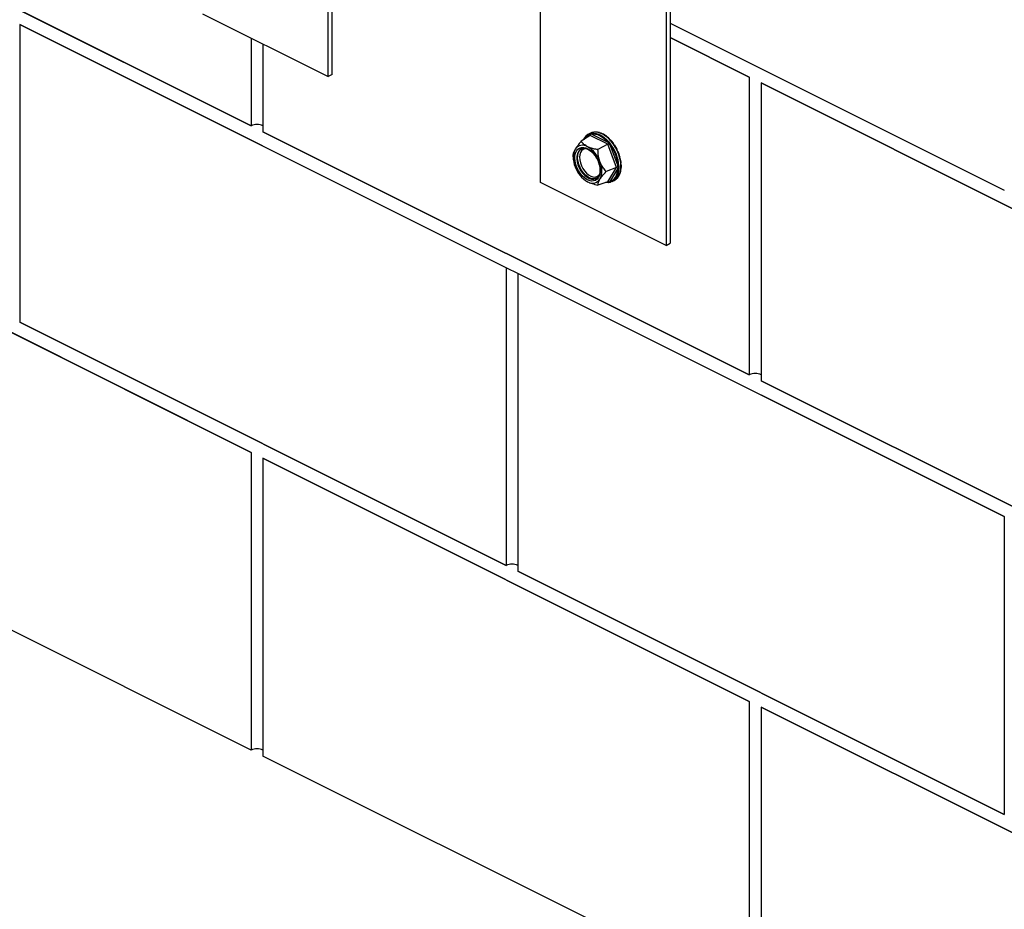
# Model space of a CAD drawing. Units: millimetres. Extents: x -502 to 1388, y -1172 to 1501.
# Drawn here: x 144 to 795, y -273 to 315 of the extents above; entities that cross this region are included whole.
import ezdxf

# ---------------------------------------------------------------- set-up
doc = ezdxf.new("R2010")
doc.units = ezdxf.units.MM
doc.header["$MEASUREMENT"] = 0
doc.layers.get('0').update_dxf_attribs({"linetype": 'CONTINUOUS'})

msp = doc.modelspace()

# ---------------------------------------------------------------- linework, layer by layer
at = {"color": 7, "linetype": 'Continuous', "lineweight": 25}
for p, q in [((488.4, 207.66), (488.4, 785.84)), ((571.4, 693.51), (571.4, 166.16)), ((574.19, 694.91), (574.19, 167.56)), ((350.72, 279.29), (350.72, 489.37)), ((347.93, 277.89), (347.93, 487.98)), ((297.07, 245.23), (-24.57, 406.05)), ((-24.57, 406.05), (297.07, 245.23)), ((264.93, 319.4), (347.93, 277.89)), ((574.19, 313.16), (795.09, 202.71)), ((574.19, 313.16), (795.09, 202.71)), ((465.67, 151.4), (144.03, 312.22)), ((144.03, 312.22), (144.03, 115.26)), ((144.03, 312.22), (795.09, -13.31)), ((297.07, 303.33), (297.07, 245.23)), ((574.19, 303.63), (626.49, 277.48)), ((626.49, 277.48), (574.19, 303.63)), ((304.85, 299.43), (304.85, 241.34)), ((350.72, 279.29), (347.93, 277.89)), ((626.49, 277.48), (626.49, 80.52)), ((634.27, 273.59), (634.27, 76.63)), ((872.41, 154.52), (634.27, 273.59)), ((634.27, 273.59), (872.41, 154.52)), ((626.49, 80.52), (304.85, 241.34)), ((304.85, 241.34), (626.49, 80.52)), ((524.34, 241.05), (524.12, 241.03)), ((521.18, 238.91), (515.33, 235.01)), ((521.44, 240.33), (520.13, 239.67)), ((520.22, 238.27), (520.97, 239.49)), ((521.5, 239.77), (520.97, 239.49)), ((521.12, 240.07), (521.7, 240.2)), ((532.86, 233.07), (521.18, 238.91)), ((522.26, 239.75), (521.5, 239.77)), ((521.7, 240.2), (522.44, 240.34)), ((522.26, 239.75), (532.97, 234.4)), ((527.7, 240.61), (527.62, 240.63)), ((531.1, 239), (531.04, 239.03)), ((533.63, 233.7), (532.97, 234.4)), ((533.44, 234.84), (534.05, 234.03)), ((534.32, 236.37), (534.28, 236.41)), ((515.25, 230.01), (514.47, 229.51)), ((532.86, 233.07), (526.39, 229.48)), ((538.71, 217.75), (532.86, 233.07)), ((534.26, 232.84), (533.63, 233.7)), ((534.05, 234.03), (534.76, 233.25)), ((534.26, 232.84), (539.61, 218.8)), ((537.18, 232.92), (537.15, 232.97)), ((541.06, 224.56), (541.04, 224.62)), ((510.42, 221.24), (510.46, 221.06)), ((538.71, 217.75), (531.93, 214.99)), ((532.86, 208.28), (538.71, 217.75)), ((539.61, 216.98), (534.26, 208.3)), ((539.7, 217.8), (539.61, 218.8)), ((539.61, 216.98), (539.7, 217.8)), ((540.26, 218.83), (540.22, 217.85)), ((540.22, 217.85), (540.26, 216.96)), ((541.62, 216.2), (541.63, 216.27)), ((541.79, 220.23), (541.78, 220.29)), ((515.06, 211.86), (515.57, 211.27)), ((535.75, 208.44), (537.06, 209.09)), ((540.39, 212.48), (540.57, 212.81)), ((571.4, 166.16), (488.4, 207.66)), ((532.86, 208.28), (526.39, 206.02)), ((532.02, 207.99), (532.97, 208.03)), ((532.97, 208.03), (532.63, 208.2)), ((532.97, 208.03), (533.63, 207.96)), ((534.05, 207.84), (533.44, 207.77)), ((533.63, 207.96), (534.26, 208.3)), ((534.76, 208.04), (534.05, 207.84)), ((297.07, 29.21), (-24.57, 190.02)), ((-24.57, 190.02), (297.07, 29.21)), ((571.4, 166.16), (574.19, 167.56)), ((465.67, 151.4), (465.67, -45.56)), ((473.45, 147.51), (473.45, -49.45)), ((795.09, -13.31), (473.45, 147.51)), ((465.67, -45.56), (144.03, 115.26)), ((144.03, 115.26), (465.67, -45.56)), ((871.66, -42.07), (634.27, 76.63)), ((634.27, 76.63), (871.66, -42.07)), ((297.07, 29.21), (297.07, -167.76)), ((626.49, -135.5), (304.85, 25.32)), ((304.85, 25.32), (304.85, -171.65)), ((304.85, 25.32), (626.49, -135.5)), ((795.09, -13.31), (795.09, -210.27)), ((795.09, -210.27), (473.45, -49.45)), ((473.45, -49.45), (795.09, -210.27)), ((297.07, -167.76), (66.11, -52.28)), ((626.49, -135.5), (626.49, -332.47)), ((937.88, -291.2), (634.27, -139.39)), ((634.27, -139.39), (634.27, -336.36)), ((634.27, -139.39), (937.88, -291.2)), ((626.49, -332.47), (304.85, -171.65))]:
    msp.add_line(p, q, dxfattribs=at)
at = {"color": 7, "linetype": 'Continuous', "lineweight": 25, "flags": 128}
for points in [[(537.06, 209.09), (538.25, 209.86), (539.44, 211.07), (540.38, 212.61), (541.07, 214.42), (541.47, 216.48), (541.6, 218.73), (541.43, 221.12), (540.97, 223.59), (540.24, 226.09), (539.26, 228.56), (538.04, 230.94), (536.61, 233.17), (535.01, 235.21), (533.27, 236.99), (531.45, 238.49), (529.56, 239.67), (527.68, 240.49), (525.83, 240.95), (524.06, 241.02), (522.41, 240.72), (521.44, 240.33)], [(532.97, 234.4), (531.7, 235.7), (530.37, 236.85), (529, 237.83), (527.62, 238.62), (526.23, 239.21), (524.86, 239.6), (523.54, 239.78), (522.26, 239.75)], [(522.44, 240.34), (523.75, 240.37), (525.11, 240.19), (526.52, 239.79), (527.94, 239.18), (529.36, 238.36), (530.76, 237.36), (532.13, 236.18), (533.44, 234.84)], [(512.22, 228.66), (513.12, 229.76), (514.24, 230.53), (515.53, 230.94), (516.97, 230.96), (518.49, 230.61), (520.04, 229.89), (521.58, 228.83), (523.05, 227.46), (524.39, 225.84), (525.57, 224.01), (526.55, 222.04), (527.29, 219.99), (527.76, 217.94), (527.95, 215.95), (527.85, 214.1), (527.47, 212.44), (526.82, 211.03), (525.92, 209.93), (524.81, 209.16), (523.51, 208.76), (522.08, 208.73), (520.56, 209.08), (519, 209.8), (517.47, 210.86), (516, 212.23), (514.65, 213.85), (513.47, 215.68), (512.5, 217.66), (511.76, 219.7), (511.29, 221.75), (511.1, 223.74), (511.19, 225.59), (511.57, 227.25), (512.22, 228.66)], [(513.43, 228.3), (512.8, 226.92), (512.46, 225.27), (512.41, 223.43), (512.65, 221.46), (513.19, 219.44), (514, 217.46), (515.04, 215.57), (516.28, 213.86), (517.67, 212.4), (519.16, 211.23), (520.68, 210.41), (522.18, 209.96), (523.61, 209.9), (524.73, 210.17)], [(525.66, 210.61), (525.48, 210.53), (524.18, 210.19), (522.76, 210.24), (521.25, 210.69), (519.73, 211.51), (518.24, 212.68), (516.85, 214.15), (515.61, 215.86), (514.57, 217.74), (513.76, 219.73), (513.23, 221.75), (512.98, 223.71), (513.03, 225.56), (513.37, 227.2), (514, 228.59), (514.89, 229.66), (515.82, 230.3)], [(514.47, 229.51), (514.32, 229.38), (513.43, 228.3)], [(518.64, 230.22), (517.72, 230.11), (516.56, 229.63), (515.61, 228.78), (514.88, 227.61), (514.43, 226.16), (514.26, 224.49), (514.38, 222.67), (514.79, 220.77), (515.47, 218.87), (516.39, 217.05), (517.52, 215.38), (518.8, 213.93), (520.19, 212.77), (521.63, 211.93), (523.06, 211.45), (524.42, 211.36), (525.66, 211.65), (526.72, 212.31), (527.25, 212.87)], [(534.26, 208.3), (535.37, 208.76), (536.38, 209.43), (537.27, 210.29), (538.03, 211.32), (538.65, 212.53), (539.13, 213.89), (539.45, 215.38), (539.61, 216.98)], [(540.26, 216.96), (540.09, 215.31), (539.76, 213.78), (539.27, 212.39), (538.63, 211.15), (537.85, 210.08), (536.94, 209.2), (535.9, 208.52), (534.76, 208.04)], [(524.73, 210.17), (524.91, 210.24), (525.09, 210.33)], [(533.44, 207.77), (532.13, 207.74), (531.48, 207.8)]]:
    msp.add_lwpolyline(points, dxfattribs=at)
at = {"color": 7, "linetype": 'Continuous', "lineweight": 25}
for centre, radius, start, end in [((300.96, 236.68), 9.39, 65.51667, 114.48333), ((525.05, 232.11), 8.93, 74.46936, 91.10305), ((523.45, 233.15), 7.3, 108.62245, 157.72466), ((523.21, 232.83), 7.02, 108.56472, 151.97492), ((521.37, 239.7), 0.449, 124.0239, 208.0174), ((522.71, 239.94), 0.486, 123.71791, 202.37716), ((523.72, 227.82), 13.42, 58.3945, 71.06023), ((520.54, 222.85), 19.32, 45.91407, 55.84491), ((533.99, 233.8), 1.18, 117.67623, 149.41197), ((516.68, 218.95), 24.81, 35.43748, 43.84107), ((523.75, 223.94), 13.71, 154.99513, 205.00487), ((516.27, 226.49), 5.91, 56.65641, 146.74543), ((510.31, 215.46), 18.44, 19.25481, 60.02373), ((535.5, 231.81), 1.61, 117.19003, 140.23344), ((513.61, 216.92), 26.08, 4.13719, 37.62523), ((513.55, 216.9), 26.78, 4.13719, 37.62523), ((514.21, 217.2), 27.84, 25.81251, 33.59419), ((514.84, 217.44), 27.18, 16.1133, 24.02161), ((515.29, 215.75), 13.71, 334.99513, 25.00487), ((518.79, 218.46), 23.09, 5.39633, 14.21276), ((528.73, 224.23), 18.44, 199.25481, 240.02373), ((539.91, 219.61), 0.861, 250.07415, 294.32524), ((539.96, 217.65), 0.75, 242.26502, 293.44534), ((530.15, 217.98), 11.64, 335.74089, 349.67084), ((524.65, 218.86), 17.22, 352.46654, 3.19181), ((522.77, 213.2), 5.91, 236.65641, 326.74543), ((533.32, 208.1), 0.353, 190.73949, 290.17341), ((534.63, 208.41), 0.39, 196.27002, 289.38231), ((630.38, 71.98), 9.39, 65.51667, 114.48333), ((469.56, -54.11), 9.39, 65.51667, 114.48333), ((300.96, -176.3), 9.39, 65.51667, 114.48333)]:
    msp.add_arc(centre, radius, start, end, dxfattribs=at)
for centre, major_axis, ratio, start_param, end_param in [((520.75, 239.86), (-0.29, 1.01), 0.680857, 3.356567, 4.434047), ((533.18, 233.64), (0.725, 0.657), 0.284524, 4.023927, 5.101407), ((539.4, 217.35), (0.989, -0.093), 0.491558, 1.309487, 2.386966), ((533.18, 207.28), (-0.29, 1.01), 0.680857, 5.246147, 6.323627)]:
    msp.add_ellipse(centre, major_axis=major_axis, ratio=ratio, start_param=start_param, end_param=end_param, dxfattribs=at)
for points, knots in [([(524.12, 241.03), (523.77, 241), (522.85, 240.92), (521.69, 240.52), (520.96, 240.03), (520.69, 239.84)], [0, 0, 0, 0, 0.283458, 0.731676, 1, 1, 1, 1]), ([(515.33, 235.01), (514.75, 234.31), (513.56, 232.9), (512.22, 231.11), (511.57, 230.12), (511.33, 229.74)], [0, 0, 0, 0, 0.376457, 0.7601, 1, 1, 1, 1]), ([(519.52, 231.43), (518.68, 231.93), (516.91, 232.98), (515.87, 234.31), (515.33, 235.01)], [0, 0, 0, 0, 0.476641, 1, 1, 1, 1]), ([(521.5, 239.77), (521.5, 239.82), (521.5, 239.92), (521.55, 240.06), (521.62, 240.15), (521.67, 240.19), (521.7, 240.2), (521.7, 240.2)], [0, 0, 0, 0, 0.27304, 0.54591, 0.822947, 0.986515, 1, 1, 1, 1]), ([(511.33, 229.74), (510.97, 229.11), (510.13, 227.63), (509.92, 226.62), (509.8, 226.05)], [0, 0, 0, 0, 0.428096, 1, 1, 1, 1]), ([(514.59, 229.55), (514.67, 229.62), (515.02, 229.96), (515.8, 230.28), (516.96, 230.47), (518.27, 230.29), (519.64, 229.79), (521.02, 228.97), (522.37, 227.86), (523.66, 226.51), (524.82, 224.93), (525.83, 223.2), (526.65, 221.36), (527.25, 219.49), (527.61, 217.63), (527.72, 215.87), (527.59, 214.26), (527.23, 212.86), (526.67, 211.7), (525.91, 210.84), (525.28, 210.35), (524.84, 210.24), (524.76, 210.22)], [0, 0, 0, 0, 0.014995, 0.071166, 0.129131, 0.185289, 0.239573, 0.293066, 0.346394, 0.399741, 0.453193, 0.506733, 0.560308, 0.613841, 0.66725, 0.720475, 0.773489, 0.826361, 0.879281, 0.9328, 0.987944, 1, 1, 1, 1]), ([(526.39, 229.48), (525.4, 229.66), (523.4, 230.01), (521.1, 230.7), (519.91, 231.25), (519.52, 231.43)], [0, 0, 0, 0, 0.397455, 0.803718, 1, 1, 1, 1]), ([(527.72, 221.54), (527.35, 222.72), (526.54, 225.3), (526.45, 228.01), (526.39, 229.48)], [0, 0, 0, 0, 0.455932, 1, 1, 1, 1]), ([(533.63, 233.7), (533.66, 233.74), (533.73, 233.81), (533.85, 233.91), (533.96, 233.98), (534.02, 234.02), (534.05, 234.03), (534.05, 234.03)], [0, 0, 0, 0, 0.27304, 0.54591, 0.822947, 0.986515, 1, 1, 1, 1]), ([(537.43, 232.57), (537.43, 232.57), (537.45, 232.6), (537.43, 232.6), (537.41, 232.6)], [0, 0, 0, 0, 0.049354, 1, 1, 1, 1]), ([(539.49, 228.89), (539.49, 228.91), (539.48, 228.93), (539.47, 228.95), (539.47, 228.95)], [0, 0, 0, 0, 0.819272, 1, 1, 1, 1]), ([(509.8, 226.05), (509.87, 225.01), (509.97, 223.4), (510.34, 221.81), (510.47, 221.25)], [0, 0, 0, 0, 0.645759, 1, 1, 1, 1]), ([(531.93, 214.99), (531.28, 215.74), (529.97, 217.26), (528.57, 219.5), (527.94, 221.01), (527.72, 221.54)], [0, 0, 0, 0, 0.388567, 0.785225, 1, 1, 1, 1]), ([(527.72, 209.95), (528.19, 210.64), (529.28, 212.25), (530.96, 213.99), (531.93, 214.99)], [0, 0, 0, 0, 0.428096, 1, 1, 1, 1]), ([(539.7, 217.8), (539.74, 217.79), (539.84, 217.77), (540, 217.78), (540.13, 217.81), (540.19, 217.84), (540.22, 217.85), (540.22, 217.85)], [0, 0, 0, 0, 0.27304, 0.54591, 0.822947, 0.986515, 1, 1, 1, 1]), ([(515.59, 211.28), (515.92, 210.91), (516.68, 210.06), (518.05, 209.04), (519.16, 208.45), (519.52, 208.26)], [0, 0, 0, 0, 0.347469, 0.787435, 1, 1, 1, 1]), ([(526.39, 206.02), (526.43, 206.45), (526.5, 207.31), (526.96, 208.64), (527.51, 209.59), (527.72, 209.95)], [0, 0, 0, 0, 0.376457, 0.7601, 1, 1, 1, 1]), ([(536.87, 209.05), (537.2, 209.2), (538.02, 209.58), (539.1, 210.57), (539.88, 211.46), (540.18, 212.05), (540.21, 212.12)], [0, 0, 0, 0, 0.2390635, 0.5970866, 0.956075, 1, 1, 1, 1]), ([(519.52, 208.26), (520.5, 207.83), (522.57, 206.93), (525.08, 206.33), (526.39, 206.02)], [0, 0, 0, 0, 0.476641, 1, 1, 1, 1]), ([(534.05, 207.84), (534.05, 207.84), (534.02, 207.83), (533.96, 207.81), (533.85, 207.81), (533.73, 207.86), (533.66, 207.93), (533.63, 207.96)], [0, 0, 0, 0, 0.013485, 0.177053, 0.45409, 0.72696, 1, 1, 1, 1])]:
    msp.add_open_spline(points, degree=3, knots=knots, dxfattribs=at)

doc.saveas('drawing.dxf')
